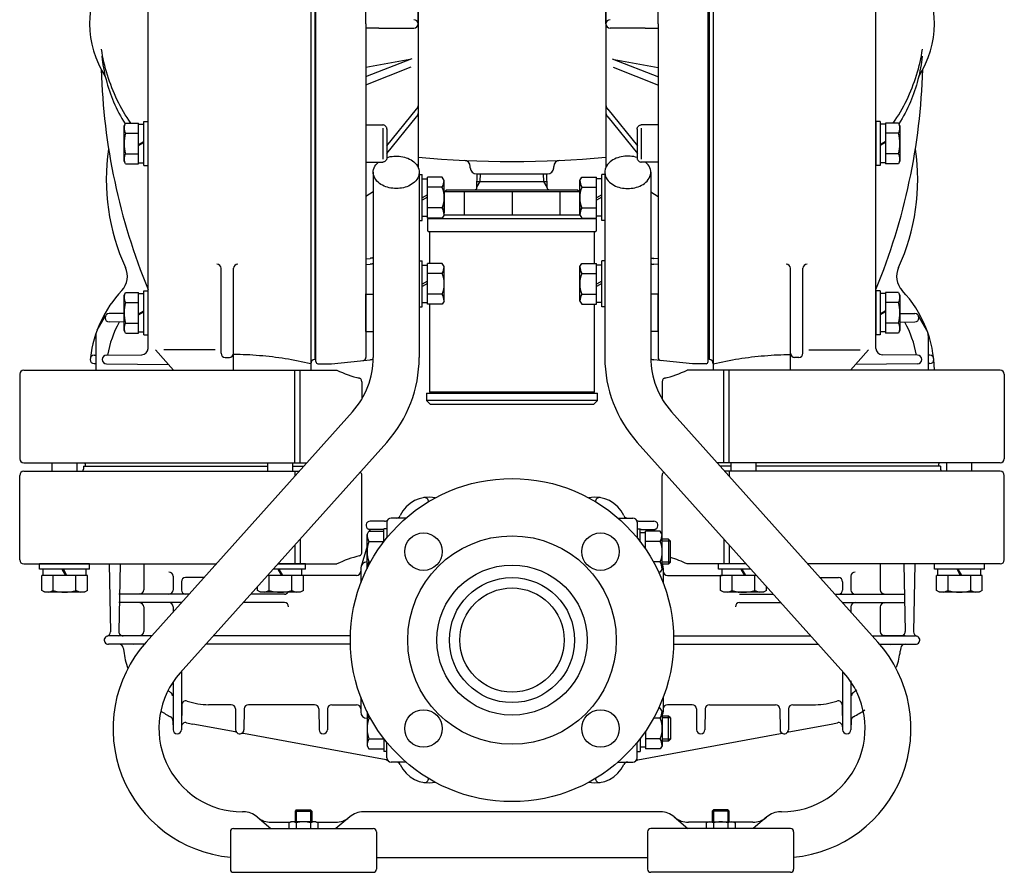
# Model space of a CAD drawing. Extents: x -236 to 1008, y -407 to 971.
# Drawn here: x -236 to 236, y -407 to 2 of the extents above; entities that cross this region are included whole.
import ezdxf

# ---------------------------------------------------------------- set-up
doc = ezdxf.new("R2010")
doc.units = 0
doc.header["$LTSCALE"] = 7
doc.header["$MEASUREMENT"] = 0
doc.layers.add('DRAW2', color=4, linetype='CONTINUOUS')
doc.layers.add('DRAW3', color=1, linetype='CONTINUOUS')

msp = doc.modelspace()

# ---------------------------------------------------------------- linework, layer by layer
at = {"layer": 'DRAW2'}
for p, q in [((-174.5, -155.72), (-174.5, 161.5)), ((-96.5, 161.5), (-96.5, -166.1)), ((-94.5, 161.5), (-94.5, -161.05)), ((-94, -162.02), (-94, 161.5)), ((-70, 0), (-70, 161.5)), ((70, 0), (70, 161.5)), ((94, -162.02), (94, 161.5)), ((94.5, 161.5), (94.5, -161.05)), ((96.5, 161.5), (96.5, -166.1)), ((174.5, -155.72), (174.5, 161.5)), ((-45, 0), (-45, 105.27)), ((45, 0), (45, 105.27)), ((-45, 75), (-45.02, -64)), ((-45, 75), (-45, -65)), ((45, 75), (45, -65)), ((45, 75), (45, -64)), ((-70, 0), (-70, -160)), ((-45, 0), (-45, -68.9)), ((45, 0), (45, -68.9)), ((70, 0), (70, -160)), ((-63.91, -2), (-70, -2)), ((-63.91, -2), (-47, -2)), ((63.91, -2), (47, -2)), ((63.91, -2), (70, -2)), ((-47.95, -16.73), (-70.16, -25.48)), ((-48.94, -17.12), (-70, -20.86)), ((47.95, -16.73), (70.16, -25.48)), ((48.94, -17.12), (70, -20.86)), ((-48.45, -20.85), (-70.16, -29.4)), ((48.45, -20.85), (70.16, -29.4)), ((-45.9, -40.97), (-60.09, -58.46)), ((45.9, -40.97), (60.09, -58.46)), ((-176.5, -67.9), (-176.5, -46.9)), ((-176.5, -46.9), (-174.5, -46.9)), ((-174.5, -67.9), (-174.5, -46.9)), ((-45.9, -44.67), (-60.09, -62.16)), ((45.9, -44.67), (60.09, -62.16)), ((176.5, -46.9), (174.5, -46.9)), ((174.5, -46.9), (174.5, -67.9)), ((176.5, -46.9), (176.5, -67.9)), ((-186, -48.9), (-185.24, -47.59)), ((-186, -65.9), (-186, -48.9)), ((-185.24, -47.59), (-179, -47.59)), ((-179, -67.21), (-179, -47.59)), ((-179, -48.2), (-176.5, -48.2)), ((-70, -48.48), (-62, -48.48)), ((-62, -50.08), (-62, -64.88)), ((-60, -50.4), (-60, -64.4)), ((60, -50.4), (60, -64.4)), ((70, -48.48), (62, -48.48)), ((62, -50.08), (62, -64.88)), ((179, -48.2), (176.5, -48.2)), ((185.24, -47.59), (179, -47.59)), ((179, -47.59), (179, -67.21)), ((185.24, -47.59), (186, -48.9)), ((186, -48.9), (186, -65.9)), ((-185.24, -52.49), (-179, -52.49)), ((-179, -57.83), (-176.5, -56.39)), ((179, -56.39), (176.5, -57.83)), ((185.24, -52.49), (179, -52.49)), ((-179, -58.41), (-176.5, -56.97)), ((179, -56.97), (176.5, -58.41)), ((-185.24, -67.21), (-186, -65.9)), ((-185.24, -62.31), (-179, -62.31)), ((185.24, -62.31), (179, -62.31)), ((186, -65.9), (185.24, -67.21)), ((-185.24, -67.21), (-179, -67.21)), ((-179, -66.6), (-176.5, -66.6)), ((-176.5, -67.9), (-174.5, -67.9)), ((-70, -66.33), (-62, -66.33)), ((-20, -69), (-20, -68.5)), ((20, -69), (20, -68.5)), ((70, -66.33), (62, -66.33)), ((176.5, -67.9), (174.5, -67.9)), ((179, -66.6), (176.5, -66.6)), ((185.24, -67.21), (179, -67.21)), ((-66.5, -71.21), (-66.5, -159.99)), ((-44.5, -71.21), (-44.5, -159.99)), ((-44.5, -72.33), (-43, -72.33)), ((-43, -94.33), (-43, -72.33)), ((-43, -74.33), (-40.5, -74.33)), ((-40.5, -93.15), (-40.5, -73.52)), ((-33.4, -73.52), (-40.5, -73.52)), ((-32.5, -75.08), (-33.4, -73.52)), ((-32.5, -91.58), (-32.5, -75.08)), ((-17, -72), (17, -72)), ((-16.83, -78.64), (-16.62, -72)), ((16.83, -78.64), (16.62, -72)), ((32.5, -75.08), (33.4, -73.52)), ((32.5, -91.58), (32.5, -75.08)), ((33.4, -73.52), (40.5, -73.52)), ((40.5, -93.15), (40.5, -73.52)), ((43, -74.33), (40.5, -74.33)), ((44.5, -72.33), (43, -72.33)), ((43, -94.33), (43, -72.33)), ((44.5, -71.21), (44.5, -159.99)), ((66.5, -71.21), (66.5, -159.99)), ((-33.4, -78.42), (-40.5, -78.42)), ((-32.47, -80.61), (-31.47, -79.61)), ((-31.47, -79.61), (31.47, -79.61)), ((-16.74, -75.69), (16.74, -75.69)), ((31.47, -79.61), (32.47, -80.61)), ((33.4, -78.42), (40.5, -78.42)), ((-66.5, -80.61), (-70, -82.86)), ((-40.5, -82.03), (-43, -83.48)), ((-40.5, -83.19), (-43, -84.63)), ((32.47, -80.61), (-32.47, -80.61)), ((-32.47, -80.61), (-32.47, -90.61)), ((-22.96, -80.61), (-22.96, -91.61)), ((0, -80.61), (0, -91.61)), ((22.96, -80.61), (22.96, -91.61)), ((32.47, -80.61), (32.47, -90.61)), ((43, -82.03), (40.5, -83.48)), ((43, -83.19), (40.5, -84.63)), ((66.5, -80.61), (70, -82.86)), ((-33.4, -88.24), (-40.5, -88.24)), ((33.4, -88.24), (40.5, -88.24)), ((-44.5, -94.33), (-43, -94.33)), ((-43, -92.33), (-40.5, -92.33)), ((-33.4, -93.15), (-40.5, -93.15)), ((-40.04, -93.15), (-40.5, -93.61)), ((40.5, -93.61), (-40.5, -93.61)), ((-40.5, -93.61), (-40.5, -99.11)), ((-32.5, -91.58), (-33.4, -93.15)), ((-32.5, -91.61), (32.52, -91.61)), ((32.5, -91.58), (33.4, -93.15)), ((33.4, -93.15), (40.5, -93.15)), ((40.5, -93.61), (40.04, -93.15)), ((43, -92.33), (40.5, -92.33)), ((40.5, -99.11), (40.5, -93.61)), ((44.5, -94.33), (43, -94.33)), ((-40, -99.61), (40, -99.61)), ((-39.5, -100.11), (-39.5, -114.9)), ((39.5, -114.9), (39.5, -100.11)), ((-70, -112.67), (-68, -112.5)), ((70, -112.67), (68, -112.5)), ((-139.5, -158), (-139.5, -117.26)), ((-133.5, -166.1), (-133.5, -117.26)), ((-70, -115.5), (-68, -115.33)), ((-44.5, -113.71), (-43, -113.71)), ((-43, -135.71), (-43, -113.71)), ((-43, -115.71), (-40.5, -115.71)), ((-40.5, -134.53), (-40.5, -114.9)), ((-33.4, -114.9), (-40.5, -114.9)), ((-32.5, -116.46), (-33.4, -114.9)), ((-32.5, -132.96), (-32.5, -116.46)), ((32.5, -116.46), (33.4, -114.9)), ((32.5, -132.96), (32.5, -116.46)), ((33.4, -114.9), (40.5, -114.9)), ((40.5, -134.53), (40.5, -114.9)), ((43, -115.71), (40.5, -115.71)), ((44.5, -113.71), (43, -113.71)), ((43, -135.71), (43, -113.71)), ((70, -115.5), (68, -115.33)), ((133.5, -166.1), (133.5, -117.26)), ((139.5, -158), (139.5, -117.26)), ((-33.4, -119.81), (-40.5, -119.81)), ((33.4, -119.81), (40.5, -119.81)), ((-40.5, -123.41), (-43, -124.86)), ((-40.5, -124.57), (-43, -126.01)), ((43, -123.41), (40.5, -124.86)), ((43, -124.57), (40.5, -126.01)), ((-186, -130.1), (-185.24, -128.79)), ((-186, -147.1), (-186, -130.1)), ((-185.24, -128.79), (-179, -128.79)), ((-179, -148.42), (-179, -128.79)), ((-179, -129.4), (-176.5, -129.4)), ((-176.5, -128.1), (-174.5, -128.1)), ((-176.5, -149.1), (-176.5, -128.1)), ((-174.5, -149.1), (-174.5, -128.1)), ((-70, -147.58), (-70, -129.58)), ((-70, -129.66), (-66.5, -129.66)), ((-33.4, -129.62), (-40.5, -129.62)), ((33.4, -129.62), (40.5, -129.62)), ((70, -129.66), (66.5, -129.66)), ((70, -147.58), (70, -129.58)), ((176.5, -128.1), (174.5, -128.1)), ((174.5, -128.1), (174.5, -149.1)), ((176.5, -128.1), (176.5, -149.1)), ((179, -129.4), (176.5, -129.4)), ((185.24, -128.79), (179, -128.79)), ((179, -128.79), (179, -148.42)), ((185.24, -128.79), (186, -130.1)), ((186, -130.1), (186, -147.1)), ((-185.24, -133.69), (-179, -133.69)), ((-44.5, -135.71), (-43, -135.71)), ((-43, -133.71), (-40.5, -133.71)), ((-33.4, -134.53), (-40.5, -134.53)), ((-39.5, -134.53), (-39.5, -176.61)), ((-32.5, -132.96), (-33.4, -134.53)), ((32.5, -132.96), (33.4, -134.53)), ((33.4, -134.53), (40.5, -134.53)), ((39.5, -176.61), (39.5, -134.53)), ((43, -133.71), (40.5, -133.71)), ((44.5, -135.71), (43, -135.71)), ((185.24, -133.69), (179, -133.69)), ((-198.83, -146.93), (-194.81, -140)), ((-186, -138.88), (-193.11, -139)), ((-179, -139.03), (-176.5, -137.59)), ((-179, -139.61), (-176.5, -138.17)), ((179, -137.59), (176.5, -139.03)), ((179, -138.17), (176.5, -139.61)), ((186, -138.88), (193.11, -139)), ((198.83, -146.93), (194.81, -140)), ((-186, -143.12), (-193.11, -143)), ((-185.24, -143.51), (-179, -143.51)), ((185.24, -143.51), (179, -143.51)), ((186, -143.12), (193.11, -143)), ((-199.5, -149.44), (-199.5, -166.1)), ((-185.24, -148.42), (-186, -147.1)), ((-185.24, -148.42), (-179, -148.42)), ((-179, -147.8), (-176.5, -147.8)), ((-176.5, -149.1), (-174.5, -149.1)), ((-70, -147.5), (-66.5, -147.5)), ((70, -147.5), (66.5, -147.5)), ((176.5, -149.1), (174.5, -149.1)), ((179, -147.8), (176.5, -147.8)), ((185.24, -148.42), (179, -148.42)), ((186, -147.1), (185.24, -148.42)), ((199.5, -149.44), (199.5, -166.1)), ((-200.3, -159), (-199.5, -159)), ((-194.41, -158.93), (-177.46, -158.72)), ((-170.98, -156.4), (-162.32, -166.1)), ((-142.36, -156.4), (-166.92, -156.4)), ((-137.5, -160), (-135.5, -160)), ((137.5, -160), (135.5, -160)), ((142.36, -156.4), (166.92, -156.4)), ((170.98, -156.4), (162.32, -166.1)), ((194.41, -158.93), (177.46, -158.72)), ((200.3, -159), (199.5, -159)), ((-200.3, -163), (-199.5, -163)), ((-194.41, -163.07), (-164.7, -163.44)), ((-93.02, -163.02), (-86.5, -163.12)), ((-86.5, -163.12), (-68.03, -161.11)), ((86.5, -163.12), (68.03, -161.11)), ((93.02, -163.02), (86.5, -163.12)), ((194.41, -163.07), (164.7, -163.44)), ((200.3, -163), (199.5, -163)), ((-236.01, -168.1), (-236.01, -208.6)), ((-234.01, -166.1), (-83.95, -166.1)), ((-104.05, -210.6), (-104.05, -166.1)), ((-101.55, -210.6), (-101.55, -166.1)), ((234.01, -166.1), (83.95, -166.1)), ((101.55, -210.6), (101.55, -166.1)), ((104.05, -210.6), (104.05, -166.1)), ((236.01, -168.1), (236.01, -208.6)), ((-71.95, -171.76), (-71.95, -179.96)), ((71.95, -171.76), (71.95, -179.96)), ((-41, -177.11), (41, -177.11)), ((-41, -177.11), (-41, -180.61)), ((39.5, -176.61), (-39.5, -176.61)), ((-39, -176.61), (-39, -177.11)), ((39, -177.11), (39, -176.61)), ((41, -180.61), (41, -177.11)), ((41, -180.61), (-41, -180.61)), ((-41, -180.61), (-39, -182.61)), ((39, -182.61), (-39, -182.61)), ((39, -182.61), (41, -180.61)), ((-76.45, -186.09), (-175.45, -296.64)), ((76.45, -186.09), (175.45, -296.64)), ((-159.06, -311.32), (-60.06, -200.76)), ((159.06, -311.32), (60.06, -200.76)), ((-234.01, -210.6), (-98.4, -210.6)), ((-220.5, -214.6), (-220.5, -210.6)), ((-208.5, -214.6), (-208.5, -210.6)), ((-205.47, -212.1), (-117, -212.1)), ((-205.47, -212.1), (-205.47, -213.6)), ((-117, -214.6), (-117, -210.6)), ((-105, -214.6), (-105, -210.6)), ((-105, -212.1), (-99.74, -212.1)), ((-104.99, -212.1), (-99.74, -212.1)), ((234.01, -210.6), (98.4, -210.6)), ((105, -212.1), (99.74, -212.1)), ((104.99, -212.1), (99.74, -212.1)), ((105, -214.6), (105, -210.6)), ((117, -214.6), (117, -210.6)), ((205.47, -212.1), (117, -212.1)), ((205.47, -212.1), (205.47, -213.6)), ((208.5, -214.6), (208.5, -210.6)), ((220.5, -214.6), (220.5, -210.6)), ((-236.01, -257.1), (-236.01, -216.6)), ((-234.01, -214.6), (-101.98, -214.6)), ((-104.05, -214.6), (-104.05, -216.91)), ((-71.95, -253.43), (-71.95, -216.6)), ((71.95, -244.83), (71.95, -216.6)), ((234.01, -214.6), (101.98, -214.6)), ((104.05, -214.6), (104.05, -216.91)), ((236.01, -257.1), (236.01, -216.6)), ((-61.12, -238.59), (-68, -238.59)), ((-60, -239.09), (-60, -246.54)), ((-50.83, -237.09), (-58, -237.09)), ((-54.14, -237.09), (-54.37, -237.09)), ((50.83, -237.09), (58, -237.09)), ((54.14, -237.09), (54.37, -237.09)), ((60, -239.09), (60, -246.54)), ((61.12, -238.59), (68, -238.59)), ((-69.5, -244.92), (-68.6, -243.35)), ((-69.5, -261.3), (-69.5, -244.92)), ((-68.6, -243.35), (-61.5, -243.35)), ((-62, -242.59), (-68.52, -242.59)), ((-60, -242.17), (-61.5, -242.17)), ((-61.5, -248.43), (-61.5, -242.17)), ((60, -242.17), (61.5, -242.17)), ((61.5, -248.43), (61.5, -242.17)), ((64, -244.17), (61.5, -244.17)), ((62, -242.59), (68.52, -242.59)), ((71.1, -243.35), (64, -243.35)), ((64, -251.89), (64, -243.35)), ((72, -244.92), (71.1, -243.35)), ((72, -261.42), (72, -244.92)), ((-104.05, -249.89), (-104.05, -259.1)), ((-101.55, -247.09), (-101.55, -259.1)), ((-68.6, -248.26), (-61.5, -248.26)), ((71.1, -248.26), (64, -248.26)), ((75.05, -247.17), (72, -247.17)), ((76, -248.12), (75.05, -247.17)), ((75.05, -247.17), (75.05, -259.17)), ((76, -258.22), (76, -248.12)), ((101.55, -247.09), (101.55, -259.1)), ((104.05, -249.89), (104.05, -259.1)), ((-69.5, -250.62), (-72.37, -260.23)), ((-234.01, -259.1), (-141.83, -259.1)), ((-202.5, -259.1), (-226.5, -259.1)), ((-226.5, -261.6), (-226.5, -259.1)), ((-202.5, -261.6), (-202.5, -259.1)), ((-193.1, -259.1), (-192.53, -291.69)), ((-187.9, -259.1), (-188.46, -291.56)), ((-176.5, -259.1), (-176.5, -271.47)), ((-99, -259.1), (-112.3, -259.1)), ((-112.3, -259.1), (-83.95, -259.1)), ((-99, -261.6), (-99, -259.1)), ((-68.6, -258.07), (-67.81, -258.07)), ((71.1, -258.07), (67.81, -258.07)), ((72, -258.98), (72.37, -260.23)), ((75.05, -259.17), (72, -259.17)), ((76, -258.22), (75.05, -259.17)), ((112.3, -259.1), (83.95, -259.1)), ((99, -261.6), (99, -259.1)), ((112.3, -259.1), (99, -259.1)), ((234.01, -259.1), (141.83, -259.1)), ((176.5, -259.1), (176.5, -271.47)), ((187.9, -259.1), (188.46, -291.56)), ((193.1, -259.1), (192.53, -291.69)), ((202.5, -261.6), (202.5, -259.1)), ((226.5, -259.1), (202.5, -259.1)), ((226.5, -261.6), (226.5, -259.1)), ((-202.5, -261.6), (-226.5, -261.6)), ((-224.8, -264.6), (-224.8, -261.6)), ((-213.92, -264.6), (-215.65, -261.6)), ((-213.35, -264.6), (-215.08, -261.6)), ((-204.2, -264.6), (-204.2, -261.6)), ((-99, -261.6), (-114.54, -261.6)), ((-110.42, -264.6), (-112.15, -261.6)), ((-109.85, -264.6), (-111.58, -261.6)), ((-100.7, -264.6), (-100.7, -261.6)), ((-72.5, -261.09), (-72.5, -268.21)), ((71.1, -262.98), (70.3, -262.98)), ((72, -261.42), (71.1, -262.98)), ((72.5, -261.09), (72.5, -268.21)), ((114.54, -261.6), (99, -261.6)), ((100.7, -264.6), (100.7, -261.6)), ((111.58, -264.6), (109.85, -261.6)), ((112.15, -264.6), (110.42, -261.6)), ((226.5, -261.6), (202.5, -261.6)), ((204.2, -264.6), (204.2, -261.6)), ((215.08, -264.6), (213.35, -261.6)), ((215.65, -264.6), (213.92, -261.6)), ((224.8, -264.6), (224.8, -261.6)), ((-203.53, -264.6), (-225.47, -264.6)), ((-225.47, -271.75), (-225.47, -264.6)), ((-219.98, -271.75), (-219.98, -264.6)), ((-209.02, -271.75), (-209.02, -264.6)), ((-203.53, -271.75), (-203.53, -264.6)), ((-162.5, -264.96), (-162.5, -271.59)), ((-158.5, -267.59), (-158.5, -271.59)), ((-147.65, -265.59), (-156.5, -265.59)), ((-100.03, -264.6), (-117.22, -264.6)), ((-116.48, -271.75), (-116.48, -264.6)), ((-105.52, -271.75), (-105.52, -264.6)), ((-74.5, -264.59), (-100.7, -264.59)), ((-100.03, -271.75), (-100.03, -264.6)), ((74.5, -264.59), (100.7, -264.59)), ((100.03, -271.75), (100.03, -264.6)), ((117.22, -264.6), (100.03, -264.6)), ((105.52, -271.75), (105.52, -264.6)), ((116.48, -271.75), (116.48, -264.6)), ((147.65, -265.59), (156.5, -265.59)), ((158.5, -267.59), (158.5, -271.59)), ((162.5, -264.96), (162.5, -271.59)), ((203.53, -271.75), (203.53, -264.6)), ((225.47, -264.6), (203.53, -264.6)), ((209.02, -271.75), (209.02, -264.6)), ((219.98, -271.75), (219.98, -264.6)), ((225.47, -271.75), (225.47, -264.6)), ((-224, -272.6), (-225.47, -271.75)), ((-205, -272.6), (-224, -272.6)), ((-203.53, -271.75), (-205, -272.6)), ((-178.48, -273.47), (-188.5, -273.59)), ((-154.81, -273.59), (-188.15, -273.59)), ((-109.07, -273.59), (-125.28, -273.59)), ((-121.97, -271.75), (-121.97, -269.9)), ((-120.5, -272.6), (-121.97, -271.75)), ((-101.5, -272.6), (-120.5, -272.6)), ((-100.03, -271.75), (-101.5, -272.6)), ((101.5, -272.6), (100.03, -271.75)), ((120.5, -272.6), (101.5, -272.6)), ((109.07, -273.59), (125.28, -273.59)), ((121.97, -271.75), (120.5, -272.6)), ((121.97, -271.75), (121.97, -269.9)), ((154.81, -273.59), (188.15, -273.59)), ((178.48, -273.47), (188.5, -273.59)), ((205, -272.6), (203.53, -271.75)), ((224, -272.6), (205, -272.6)), ((225.47, -271.75), (224, -272.6)), ((-178.48, -277.72), (-188.5, -277.59)), ((-158.39, -277.59), (-188.22, -277.59)), ((-109.07, -277.59), (-128.86, -277.59)), ((109.07, -277.59), (128.86, -277.59)), ((158.39, -277.59), (188.22, -277.59)), ((178.48, -277.72), (188.5, -277.59)), ((-176.5, -279.72), (-176.5, -291.47)), ((-162.5, -279.59), (-162.5, -282.18)), ((162.5, -279.59), (162.5, -282.18)), ((176.5, -279.72), (176.5, -291.47)), ((-192.5, -293.59), (-193.5, -293.59)), ((-172.72, -293.59), (-192.5, -293.59)), ((-188.52, -293.59), (-178.48, -293.47)), ((-77.47, -293.59), (-143.19, -293.59)), ((77.47, -293.59), (143.19, -293.59)), ((172.72, -293.59), (192.5, -293.59)), ((188.52, -293.59), (178.48, -293.47)), ((192.5, -293.59), (193.5, -293.59)), ((-176.3, -297.59), (-193.5, -297.59)), ((-181.58, -297.68), (-188.63, -297.59)), ((-186.36, -299.33), (-186.15, -300.96)), ((-77.47, -297.59), (-146.77, -297.59)), ((77.47, -297.59), (146.77, -297.59)), ((176.3, -297.59), (193.5, -297.59)), ((181.58, -297.68), (188.63, -297.59)), ((186.36, -299.33), (186.15, -300.96)), ((-158.5, -310.69), (-158.5, -338.59)), ((158.5, -310.69), (158.5, -338.59)), ((-162.5, -315.75), (-162.5, -338.59)), ((162.5, -315.16), (162.5, -338.59)), ((-72.5, -322.98), (-72.5, -330.09)), ((72.5, -322.98), (72.5, -330.09)), ((-158.36, -326.73), (-158.48, -337.14)), ((-134.62, -326.59), (-145.5, -326.59)), ((-132.62, -328.57), (-132.5, -338.62)), ((-128.38, -328.57), (-128.5, -338.62)), ((-94.62, -326.59), (-126.38, -326.59)), ((-92.62, -328.57), (-92.5, -338.62)), ((-88.38, -328.57), (-88.5, -338.62)), ((-86.38, -326.59), (-74.5, -326.59)), ((-69.5, -329.89), (-69.5, -346.27)), ((71.1, -328.2), (70.3, -328.2)), ((72, -329.77), (71.1, -328.2)), ((72, -329.77), (72, -346.27)), ((86.38, -326.59), (74.5, -326.59)), ((88.38, -328.57), (88.5, -338.62)), ((92.62, -328.57), (92.5, -338.62)), ((94.62, -326.59), (126.38, -326.59)), ((128.38, -328.57), (128.5, -338.62)), ((132.62, -328.57), (132.5, -338.62)), ((134.62, -326.59), (145.5, -326.59)), ((158.36, -326.73), (158.48, -337.14)), ((-162.55, -334.12), (-162.5, -338.59)), ((-68.6, -333.11), (-67.81, -333.11)), ((71.1, -333.11), (67.81, -333.11)), ((75.05, -332.02), (72, -332.02)), ((76, -332.97), (75.05, -332.02)), ((75.05, -344.02), (75.05, -332.02)), ((76, -332.97), (76, -343.07)), ((162.55, -334.12), (162.5, -338.59)), ((-158.48, -337.14), (-158.5, -338.59)), ((-132.74, -339.66), (-152.98, -335.9)), ((64, -339.3), (64, -347.83)), ((132.74, -339.66), (152.98, -335.9)), ((158.48, -337.14), (158.5, -338.59)), ((-60.3, -353.11), (-128.79, -340.4)), ((-68.6, -342.93), (-61.5, -342.93)), ((-61.5, -342.75), (-61.5, -349.02)), ((60.3, -353.11), (128.79, -340.4)), ((61.5, -342.75), (61.5, -349.02)), ((71.1, -342.93), (64, -342.93)), ((75.05, -344.02), (72, -344.02)), ((76, -343.07), (75.05, -344.02)), ((-69.5, -346.27), (-68.6, -347.83)), ((-68.6, -347.83), (-61.5, -347.83)), ((-60, -349.02), (-61.5, -349.02)), ((-60, -352.09), (-60, -344.65)), ((60, -352.09), (60, -344.65)), ((60, -349.02), (61.5, -349.02)), ((64, -347.02), (61.5, -347.02)), ((71.1, -347.83), (64, -347.83)), ((72, -346.27), (71.1, -347.83)), ((-50.83, -354.09), (-58, -354.09)), ((-54.14, -354.09), (-54.82, -354.09)), ((-50.83, -354.09), (-53.03, -354.09)), ((50.83, -354.09), (53.03, -354.09)), ((50.83, -354.09), (58, -354.09)), ((54.14, -354.09), (54.82, -354.09)), ((-103.4, -377), (-104, -377.6)), ((-104, -377.6), (-104, -382.8)), ((-104, -377.6), (-96, -377.6)), ((-103.4, -377), (-96.6, -377)), ((-96.6, -377), (-96, -377.6)), ((-96, -377.6), (-96, -382.8)), ((96.6, -377), (96, -377.6)), ((96, -377.6), (96, -382.8)), ((104, -377.6), (96, -377.6)), ((103.4, -377), (96.6, -377)), ((103.4, -377), (104, -377.6)), ((104, -377.6), (104, -382.8)), ((-128.69, -378), (-129.26, -378)), ((-122.2, -380.39), (-115.62, -386)), ((-77.8, -380.39), (-84.38, -386)), ((71.31, -378), (-71.31, -378)), ((77.8, -380.39), (84.37, -386)), ((122.2, -380.39), (115.62, -386)), ((129.26, -378), (128.69, -378)), ((-133.5, -386), (-66.5, -386)), ((-115.45, -383), (-106.35, -383)), ((-106, -382.8), (-106.93, -383.34)), ((-106.93, -383.34), (-106.93, -386)), ((-94, -382.8), (-106, -382.8)), ((-103.46, -383.34), (-103.46, -386)), ((-96.54, -383.34), (-96.54, -386)), ((-93.07, -383.34), (-94, -382.8)), ((-93.65, -383), (-84.55, -383)), ((-93.07, -383.34), (-93.07, -386)), ((133.5, -386), (66.5, -386)), ((93.65, -383), (84.55, -383)), ((93.07, -383.34), (94, -382.8)), ((93.07, -383.34), (93.07, -386)), ((94, -382.8), (106, -382.8)), ((96.54, -383.34), (96.54, -386)), ((103.46, -383.34), (103.46, -386)), ((106, -382.8), (106.93, -383.34)), ((115.45, -383), (106.35, -383)), ((106.93, -383.34), (106.93, -386)), ((-135, -387.5), (-135, -405.5)), ((-65, -387.5), (-65, -405.5)), ((65, -387.5), (65, -405.5)), ((135, -387.5), (135, -405.5)), ((65, -400), (-65, -400)), ((-133.5, -407), (-66.5, -407)), ((133.5, -407), (66.5, -407))]:
    msp.add_line(p, q, dxfattribs=at)
for points in [[(-182.75, -47.59, -0.039457), (-189.25, -36.54, -0.03845), (-193.94, -24.61, -0.036078), (-196.81, -12.12)], [(182.75, -47.59, 0.039457), (189.25, -36.54, 0.03845), (193.94, -24.61, 0.036078), (196.81, -12.12)], [(-196.71, -15.51, 0.034213), (-194.62, -26.7, 0.037016), (-190.97, -37.48, 0.039903), (-185.47, -47.98)], [(196.71, -15.51, -0.034213), (194.62, -26.7, -0.037016), (190.97, -37.48, -0.039903), (185.47, -47.98)], [(-45, -38.7, -0.013128), (-45, -38.86, -0.013039), (-45.02, -39.01, -0.012863), (-45.04, -39.16, -0.012609), (-45.06, -39.32, -0.012286), (-45.1, -39.47, -0.011906), (-45.14, -39.61, -0.011483), (-45.19, -39.76, -0.011028), (-45.25, -39.9, -0.010553), (-45.31, -40.05, -0.010007), (-45.38, -40.18, -0.009534), (-45.45, -40.32, -0.009068), (-45.53, -40.45, -0.008613), (-45.61, -40.58, -0.008173), (-45.7, -40.71, -0.007752), (-45.79, -40.83, -0.007351), (-45.89, -40.96)], [(-45, -42.4, -0.013128), (-45, -42.55, -0.013039), (-45.02, -42.71, -0.012863), (-45.04, -42.86, -0.012609), (-45.06, -43.01, -0.012286), (-45.1, -43.16, -0.011906), (-45.14, -43.31, -0.011483), (-45.19, -43.46, -0.011028), (-45.25, -43.6, -0.010553), (-45.31, -43.74, -0.010007), (-45.38, -43.88, -0.009534), (-45.45, -44.01, -0.009068), (-45.53, -44.15, -0.008613), (-45.61, -44.28, -0.008173), (-45.7, -44.4, -0.007752), (-45.79, -44.53, -0.007351), (-45.89, -44.65)], [(45, -38.7, 0.013128), (45, -38.86, 0.013039), (45.02, -39.01, 0.012863), (45.04, -39.16, 0.012609), (45.06, -39.32, 0.012286), (45.1, -39.47, 0.011906), (45.14, -39.61, 0.011483), (45.19, -39.76, 0.011028), (45.25, -39.9, 0.010553), (45.31, -40.05, 0.010007), (45.38, -40.18, 0.009534), (45.45, -40.32, 0.009068), (45.53, -40.45, 0.008613), (45.61, -40.58, 0.008173), (45.7, -40.71, 0.007752), (45.79, -40.83, 0.007351), (45.89, -40.96)], [(45, -42.4, 0.013128), (45, -42.55, 0.013039), (45.02, -42.71, 0.012863), (45.04, -42.86, 0.012609), (45.06, -43.01, 0.012286), (45.1, -43.16, 0.011906), (45.14, -43.31, 0.011483), (45.19, -43.46, 0.011028), (45.25, -43.6, 0.010553), (45.31, -43.74, 0.010007), (45.38, -43.88, 0.009534), (45.45, -44.01, 0.009068), (45.53, -44.15, 0.008613), (45.61, -44.28, 0.008173), (45.7, -44.4, 0.007752), (45.79, -44.53, 0.007351), (45.89, -44.65)], [(-60, -50.46, 0.065885), (-60.07, -49.95, 0.066402), (-60.27, -49.47, 0.065425), (-60.59, -49.06, 0.065074), (-61, -48.75, 0.065703), (-61.48, -48.55, 0.06449), (-62, -48.48)], [(60, -50.46, -0.065885), (60.07, -49.95, -0.066402), (60.27, -49.47, -0.065425), (60.59, -49.06, -0.065074), (61, -48.75, -0.065703), (61.48, -48.55, -0.06449), (62, -48.48)], [(-60, -64.12, -0.058169), (-56.64, -63.48, -0.055349), (-53.23, -63.6, -0.061097), (-49.94, -64.5, -0.078636), (-47.01, -66.26, -0.115163), (-44.97, -68.97, -0.153731), (-44.61, -72.32, -0.131457), (-46.17, -75.33, -0.088866), (-48.86, -77.41, -0.065538), (-52.06, -78.6, -0.056335), (-55.45, -78.99, -0.056213), (-58.85, -78.62, -0.065145), (-62.06, -77.46, -0.088006), (-64.77, -75.4, -0.130258), (-66.37, -72.41, -0.154072), (-66.07, -69.06, -0.116338), (-64.06, -66.32)], [(-60, -64.34, -0.065885), (-60.07, -64.86, -0.066402), (-60.27, -65.33, -0.065425), (-60.59, -65.74, -0.065074), (-61, -66.06, -0.065703), (-61.48, -66.26, -0.06449), (-62, -66.33)], [(60, -64.12, 0.058169), (56.64, -63.48, 0.055349), (53.23, -63.6, 0.061097), (49.94, -64.5, 0.078636), (47.01, -66.26, 0.115163), (44.97, -68.97, 0.153731), (44.61, -72.32, 0.131457), (46.17, -75.33, 0.088866), (48.86, -77.41, 0.065538), (52.06, -78.6, 0.056335), (55.45, -78.99, 0.056213), (58.85, -78.62, 0.065145), (62.06, -77.46, 0.088006), (64.77, -75.4, 0.130258), (66.37, -72.41, 0.154072), (66.07, -69.06, 0.116338), (64.06, -66.32)], [(60, -64.34, 0.065885), (60.07, -64.86, 0.066402), (60.27, -65.33, 0.065425), (60.59, -65.74, 0.065074), (61, -66.06, 0.065703), (61.48, -66.26, 0.06449), (62, -66.33)], [(-66.5, -112.21, -0.003843), (-66.59, -112.23, -0.003798), (-66.68, -112.26, -0.003755), (-66.77, -112.29, -0.003716), (-66.87, -112.31, -0.003678), (-66.96, -112.34, -0.003644), (-67.05, -112.36, -0.003611), (-67.15, -112.38, -0.003581), (-67.24, -112.4, -0.003553), (-67.33, -112.41, -0.003528), (-67.43, -112.43, -0.003504), (-67.52, -112.45, -0.003483), (-67.62, -112.46, -0.003464), (-67.71, -112.47, -0.003446), (-67.81, -112.48, -0.003431), (-67.9, -112.49, -0.003485), (-68, -112.5)], [(66.5, -112.21, 0.003843), (66.59, -112.23, 0.003798), (66.68, -112.26, 0.003755), (66.77, -112.29, 0.003716), (66.87, -112.31, 0.003678), (66.96, -112.34, 0.003644), (67.05, -112.36, 0.003611), (67.15, -112.38, 0.003581), (67.24, -112.4, 0.003553), (67.33, -112.41, 0.003528), (67.43, -112.43, 0.003504), (67.52, -112.45, 0.003483), (67.62, -112.46, 0.003464), (67.71, -112.47, 0.003446), (67.81, -112.48, 0.003431), (67.9, -112.49, 0.003485), (68, -112.5)], [(-66.5, -115.03, -0.003843), (-66.59, -115.06, -0.003798), (-66.68, -115.09, -0.003755), (-66.77, -115.12, -0.003716), (-66.87, -115.14, -0.003678), (-66.96, -115.16, -0.003644), (-67.05, -115.19, -0.003611), (-67.15, -115.21, -0.003581), (-67.24, -115.22, -0.003553), (-67.33, -115.24, -0.003528), (-67.43, -115.26, -0.003504), (-67.52, -115.27, -0.003483), (-67.62, -115.29, -0.003464), (-67.71, -115.3, -0.003446), (-67.81, -115.31, -0.003431), (-67.9, -115.32, -0.003485), (-68, -115.33)], [(66.5, -115.03, 0.003843), (66.59, -115.06, 0.003798), (66.68, -115.09, 0.003755), (66.77, -115.12, 0.003716), (66.87, -115.14, 0.003678), (66.96, -115.16, 0.003644), (67.05, -115.19, 0.003611), (67.15, -115.21, 0.003581), (67.24, -115.22, 0.003553), (67.33, -115.24, 0.003528), (67.43, -115.26, 0.003504), (67.52, -115.27, 0.003483), (67.62, -115.29, 0.003464), (67.71, -115.3, 0.003446), (67.81, -115.31, 0.003431), (67.9, -115.32, 0.003485), (68, -115.33)], [(-96.5, -163.05, 0.018081), (-108.71, -160.66, 0.018272), (-121.07, -159.17, 0.018696), (-133.5, -158.59)], [(96.5, -163.05, -0.018081), (108.71, -160.66, -0.018272), (121.07, -159.17, -0.018696), (133.5, -158.59)]]:
    msp.add_lwpolyline(points, format="xyb", dxfattribs=at)
for centre, radius in [((0, -295.59), 77.5), ((-42.43, -253.17), 9), ((42.43, -253.17), 9), ((0, -295.59), 50), ((0, -295.59), 36), ((0, -295.59), 30), ((0, -295.59), 25), ((-42.43, -338.02), 9), ((42.43, -338.02), 9)]:
    msp.add_circle(centre, radius, dxfattribs=at)
for centre, radius, start, end in [((-156.5, 0), 46, 146.8135, 213.1863), ((156.5, 0), 46, 326.8137, 33.1865), ((-47, 0), 2, 360, 90), ((-47, 0), 2, 270, 0), ((47, 0), 2, 90, 180), ((47, 0), 2, 180, 270), ((102.96, -13.26), 300, 181.6629, 202.3528), ((-102.96, -13.26), 300, 337.6471, 358.3371), ((-181.66, -50.04), 4.34, 154.3843, 214.3841), ((181.66, -50.04), 4.34, 325.6164, 25.6177), ((-169.76, -57.4), 16.24, 162.4122, 197.5878), ((169.76, -57.4), 16.24, 342.4122, 17.5878), ((-94.5, -75), 100, 171.3927, 204.7786), ((94.5, -75), 100, 335.2214, 8.6073), ((-181.66, -64.76), 4.34, 145.6164, 205.6177), ((0, 433.97), 500, 264.8364, 275.1636), ((-23, -68.5), 3, 360, 87.3792), ((23, -68.5), 3, 92.6208, 180), ((181.66, -64.76), 4.34, 334.3843, 34.3841), ((-17, -69), 3, 180, 270), ((17, -69), 3, 270, 0), ((-41.38, -74.47), 8.9, 333.6576, 356.0898), ((41.38, -74.47), 8.9, 183.9102, 206.3424), ((-46.28, -83.33), 13.78, 339.1359, 20.8641), ((-17.83, -78.61), 1, 270, 358.2101), ((17.83, -78.61), 1, 181.7899, 270), ((46.28, -83.33), 13.78, 159.1359, 200.8641), ((-41.38, -92.19), 8.9, 3.9102, 26.3424), ((41.38, -92.19), 8.9, 153.6576, 176.0898), ((-33.47, -90.61), 1, 346.328, 0), ((33.47, -90.61), 1, 180, 193.672), ((-40, -99.11), 0.5, 180, 270), ((40, -99.11), 0.5, 270, 0), ((-40, -100.11), 0.5, 0, 90), ((40, -100.11), 0.5, 90, 180), ((-194.37, -121.1), 10, 316.8398, 24.7786), ((-141.5, -117.26), 2, 360, 90), ((-131.5, -117.26), 2, 90, 180), ((-41.38, -115.86), 8.9, 333.6576, 356.0898), ((41.38, -115.86), 8.9, 183.9102, 206.3424), ((131.5, -117.26), 2, 0, 90), ((141.5, -117.26), 2, 90, 180), ((194.37, -121.1), 10, 155.2214, 223.1602), ((-46.28, -124.71), 13.78, 339.1359, 20.8641), ((46.28, -124.71), 13.78, 159.1359, 200.8641), ((-145.5, -166.93), 57, 136.8398, 173.1244), ((-181.66, -131.24), 4.34, 154.3843, 214.3841), ((-41.38, -133.57), 8.9, 3.9102, 26.3424), ((41.38, -133.57), 8.9, 153.6576, 176.0898), ((181.66, -131.24), 4.34, 325.6164, 25.6177), ((145.5, -166.93), 57, 0.8403, 43.1602), ((-169.76, -138.6), 16.24, 162.4122, 197.5878), ((169.76, -138.6), 16.24, 342.4122, 17.5878), ((-193.07, -141), 2, 90, 269), ((193.07, -141), 2, 271, 90), ((-145.5, -166.93), 49, 150.8741, 170.5864), ((-181.66, -145.96), 4.34, 145.6164, 205.6177), ((181.66, -145.96), 4.34, 334.3843, 34.3841), ((145.5, -166.93), 49, 9.4136, 29.1259), ((-194.5, -149.44), 5, 149.904, 180), ((194.5, -149.44), 5, 0, 30.096), ((-177.5, -155.72), 3, 270.7, 0), ((177.5, -155.72), 3, 180, 269.3), ((-200.3, -161), 2, 90, 270), ((-194.38, -161), 2.07, 90.7, 269.3), ((-137.5, -158), 2, 180, 270), ((-135.5, -158), 2, 270, 0), ((-105.5, -160.07), 39, 318.1546, 360), ((-71.5, -160), 1.5, 270, 0), ((-105.5, -160.07), 61, 318.1546, 360), ((105.5, -160.07), 61, 180, 221.8453), ((105.5, -160.07), 39, 180, 221.8453), ((71.5, -160), 1.5, 180, 270), ((135.5, -158), 2, 180, 270), ((137.5, -158), 2, 270, 0), ((194.38, -161), 2.07, 270.7, 89.3), ((200.3, -161), 2, 270, 90), ((-94.5, -163.05), 2, 90.0162, 180), ((-93, -162.02), 1, 180, 269.0833), ((-68.58, -156.13), 5, 276.227, 294.5356), ((68.58, -156.13), 5, 245.4644, 263.773), ((93, -162.02), 1, 270.9167, 0), ((94.5, -163.05), 2, 0, 89.9838), ((-234.01, -168.1), 2, 90, 180), ((-61.84, -121.25), 50, 243.7562, 257.0527), ((-73.95, -171.76), 2, 0, 90), ((73.95, -171.76), 2, 90, 180), ((61.84, -121.25), 50, 282.9473, 296.2438), ((234.01, -168.1), 2, 0, 90), ((-234.01, -208.6), 2, 180, 270), ((-206.47, -211.6), 2, 345.5216, 29.9888), ((206.47, -211.6), 2, 150.0112, 194.4784), ((234.01, -208.6), 2, 270, 0), ((-234.01, -216.6), 2, 90, 180), ((-207.47, -213.6), 2, 330, 0), ((-73.98, -216.6), 2, 0, 53.6933), ((73.98, -216.6), 2, 126.3067, 180), ((207.47, -213.6), 2, 180, 210), ((234.01, -216.6), 2, 360, 90), ((-40, -242.09), 15, 77.9456, 155.6843), ((-42, -229.25), 2, 360, 98.8499), ((40, -242.09), 15, 24.3157, 102.0544), ((42, -229.25), 2, 81.1501, 180), ((-55.49, -235.09), 2, 270, 335.6843), ((55.49, -235.09), 2, 204.3157, 270), ((-68, -240.59), 2, 90, 245.2589), ((-61.12, -236.59), 2, 270, 321.3178), ((-58, -239.09), 2, 90, 180), ((58, -239.09), 2, 0, 90), ((61.12, -236.59), 2, 218.6822, 270), ((68, -240.59), 2, 294.7411, 90), ((-60.62, -244.31), 8.9, 183.9102, 206.3424), ((-69.67, -244.23), 2, 25.9192, 65.2589), ((-62, -244.59), 2, 75.5225, 90), ((62, -244.59), 2, 90, 104.4775), ((69.67, -244.23), 2, 114.7411, 154.0808), ((63.12, -244.31), 8.9, 333.6576, 356.0898), ((-55.72, -253.17), 13.78, 159.1359, 200.8641), ((58.22, -253.17), 13.78, 339.1359, 20.8641), ((-73.95, -253.43), 2, 296.9561, 0), ((-234.01, -257.1), 2, 180, 270), ((-61.84, -303.94), 50, 102.9473, 116.2438), ((-73.95, -253.43), 2, 270, 270.0072), ((-69.5, -261.09), 3, 91.6441, 180), ((-60.62, -262.02), 8.9, 153.6576, 175.2024), ((63.12, -262.02), 8.9, 3.9102, 26.3424), ((69.5, -261.09), 3, 360, 33.5573), ((61.84, -303.94), 50, 63.7562, 73.5505), ((234.01, -257.1), 2, 270, 360), ((-164.5, -264.96), 2, 360, 90), ((-74.5, -262.59), 2, 270, 0), ((74.5, -262.59), 2, 180, 270), ((164.5, -264.96), 2, 90, 180), ((-156.5, -267.59), 2, 90, 180), ((156.5, -267.59), 2, 0, 90), ((-222.73, -267.74), 4.86, 244.3846, 304.3844), ((-214.5, -254.45), 18.15, 252.4123, 287.5877), ((-206.27, -267.74), 4.86, 235.6162, 295.6177), ((-178.5, -271.47), 2, 270.7, 0), ((-164.5, -271.59), 2, 270, 0), ((-156.5, -271.59), 2, 180, 270), ((-119.23, -267.74), 4.86, 244.3846, 304.3844), ((-111, -254.45), 18.15, 252.4123, 287.5877), ((-109.07, -271.59), 2, 270, 329.8808), ((-102.77, -267.74), 4.86, 235.6162, 295.6177), ((102.77, -267.74), 4.86, 244.3846, 304.3844), ((111, -254.45), 18.15, 252.4123, 287.5877), ((109.07, -270.68), 2, 253.3404, 270), ((119.23, -267.74), 4.86, 235.6162, 295.6177), ((156.5, -271.59), 2, 270, 0), ((164.5, -271.59), 2, 180, 270), ((178.5, -271.47), 2, 180, 269.3), ((206.27, -267.74), 4.86, 244.3846, 304.3844), ((214.5, -254.45), 18.15, 252.4123, 287.5877), ((222.73, -267.74), 4.86, 235.6162, 295.6177), ((-178.5, -279.72), 2, 360, 89.3), ((-164.5, -279.59), 2, 360, 90), ((-109.07, -279.59), 2, 360, 90), ((109.07, -279.59), 2, 90, 180), ((164.5, -279.59), 2, 90, 180), ((178.5, -279.72), 2, 90.7, 180), ((-194.53, -291.73), 2, 284.9685, 1), ((-186.46, -291.59), 2, 179, 270), ((-178.5, -291.47), 2, 270.7, 0), ((178.5, -291.47), 2, 180, 269.3), ((186.46, -291.59), 2, 270, 1), ((194.53, -291.73), 2, 179, 255.0315), ((-193.5, -295.59), 2, 90, 272.2125), ((-129.26, -338), 62, 138.1547, 264.6898), ((129.26, -338), 62, 275.3102, 41.8454), ((193.5, -295.59), 2, 267.7875, 90), ((-188.35, -299.59), 2, 7.526, 92.2125), ((-145.5, -295.59), 41, 187.526, 199.398), ((145.5, -295.59), 41, 341.5088, 352.474), ((188.35, -299.59), 2, 87.7875, 172.474), ((-129.26, -338), 40, 138.1547, 270), ((129.26, -338), 40, 270, 41.8454), ((-145.5, -295.59), 31, 231.3128, 234.4267), ((-164.7, -322.43), 2, 0.7, 54.4266), ((164.7, -322.43), 2, 125.5734, 179.3), ((145.5, -295.59), 31, 305.5733, 309.6045), ((-156.36, -326.76), 2, 70.7952, 179.3), ((-145.5, -295.59), 31, 250.7952, 270), ((145.5, -295.59), 31, 270, 289.2048), ((156.36, -326.76), 2, 0.7, 109.2048), ((-145.5, -295.59), 41, 236.0887, 243.6964), ((-134.62, -328.59), 2, 0.7, 90), ((-126.38, -328.59), 2, 90, 179.3), ((-94.62, -328.59), 2, 0.7, 90), ((-86.38, -328.59), 2, 90, 179.3), ((-74.5, -328.59), 2, 360, 90), ((-69.5, -330.09), 3, 180, 270), ((-60.62, -329.16), 8.9, 184.7976, 206.3424), ((63.12, -329.16), 8.9, 333.6576, 356.0898), ((69.5, -330.09), 3, 326.4427, 0), ((74.5, -328.59), 2, 90, 180), ((86.38, -328.59), 2, 0.7, 90), ((94.62, -328.59), 2, 90, 179.3), ((126.38, -328.59), 2, 0.7, 90), ((134.62, -328.59), 2, 90, 179.3), ((145.5, -295.59), 41, 296.3036, 305.3266), ((-164.55, -334.14), 2, 0.7, 63.6963), ((-55.72, -338.02), 13.78, 159.1359, 200.8641), ((58.22, -338.02), 13.78, 339.1359, 20.8641), ((164.55, -334.14), 2, 116.3037, 179.3), ((-160.5, -338.59), 2, 180, 0), ((-156.48, -337.17), 2, 75.2024, 179.3), ((-145.5, -295.59), 41, 255.2024, 259.4838), ((-133.1, -341.63), 2, 49.3649, 79.4838), ((-130.5, -338.59), 2, 180.7, 229.3649), ((-130.5, -338.59), 2, 289.6028, 359.3), ((-90.5, -338.59), 2, 180, 0), ((90.5, -338.59), 2, 180, 0), ((130.5, -338.59), 2, 180.7, 250.3972), ((130.5, -338.59), 2, 310.6351, 359.3), ((133.11, -341.63), 2, 100.5162, 130.6351), ((145.5, -295.59), 41, 280.5162, 284.7976), ((156.48, -337.17), 2, 0.7, 104.7976), ((160.5, -338.59), 2, 180, 0), ((-130.5, -338.59), 2, 229.3649, 289.6028), ((-129.16, -342.36), 2, 79.4838, 109.6028), ((-60.62, -346.88), 8.9, 153.6576, 176.0898), ((63.12, -346.88), 8.9, 3.9102, 26.3424), ((129.16, -342.36), 2, 70.3972, 100.5162), ((130.5, -338.59), 2, 250.3972, 310.6351), ((-60.67, -355.08), 2, 48.2134, 79.4838), ((-58, -352.09), 2, 180, 270), ((58, -352.09), 2, 270, 0), ((60.67, -355.08), 2, 100.5162, 131.7866), ((-55.49, -356.09), 2, 24.3157, 90), ((-40, -349.09), 15, 204.3157, 282.0544), ((40, -349.09), 15, 257.9456, 335.6843), ((55.49, -356.09), 2, 90, 155.6843), ((-42, -361.94), 2, 261.1501, 0), ((42, -361.94), 2, 180, 278.8499), ((-128.69, -388), 10, 49.5248, 90), ((-115.45, -373), 10, 229.5248, 270), ((-84.55, -373), 10, 270, 310.4752), ((-71.31, -388), 10, 90, 130.4752), ((71.31, -388), 10, 49.5248, 90), ((84.55, -373), 10, 229.5248, 270), ((115.45, -373), 10, 270, 310.4752), ((128.69, -388), 10, 90, 130.4752), ((-133.5, -387.5), 1.5, 90, 180), ((-105.2, -385.87), 3.07, 55.6156, 124.3844), ((-100, -394.26), 11.46, 72.412, 107.588), ((-94.8, -385.87), 3.07, 55.6156, 124.3844), ((-66.5, -387.5), 1.5, 0, 90), ((66.5, -387.5), 1.5, 90, 180), ((94.8, -385.87), 3.07, 55.6156, 124.3844), ((100, -394.26), 11.46, 72.412, 107.588), ((105.2, -385.87), 3.07, 55.6156, 124.3844), ((133.5, -387.5), 1.5, 0, 90), ((-133.5, -405.5), 1.5, 180, 270), ((-66.5, -405.5), 1.5, 270, 0), ((66.5, -405.5), 1.5, 180, 270), ((133.5, -405.5), 1.5, 270, 0)]:
    msp.add_arc(centre, radius, start, end, dxfattribs=at)
at = {"layer": 'DRAW3'}
for p, q in [((-15.26, -75.69), (-15.15, -72)), ((15.26, -75.69), (15.15, -72)), ((-16.82, -78.4), (-15.26, -75.69)), ((16.82, -78.4), (15.26, -75.69)), ((76, -248.12), (72, -248.12)), ((76, -258.22), (72, -258.22)), ((76, -332.97), (72, -332.97)), ((76, -343.07), (72, -343.07)), ((-103.4, -377), (-103.4, -382.8)), ((-96.6, -377), (-96.6, -382.8)), ((96.6, -377), (96.6, -382.8)), ((103.4, -377), (103.4, -382.8))]:
    msp.add_line(p, q, dxfattribs=at)

doc.saveas('drawing.dxf')
